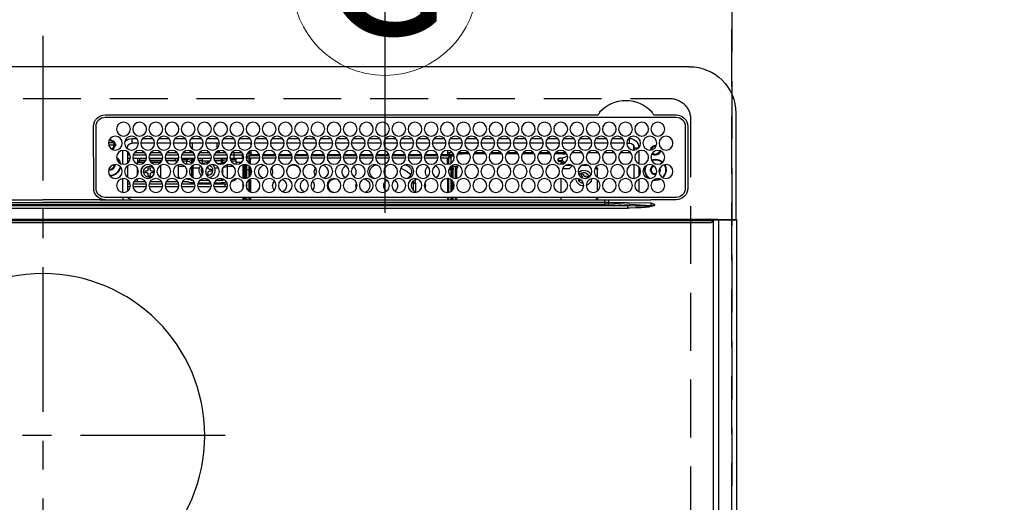
# Model space of a CAD drawing. Extents: x 0 to 26473, y -11033 to -2163.
# Drawn here: x 16049 to 16474, y -4452 to -4243 of the extents above; entities that cross this region are included whole.
import ezdxf
from ezdxf.enums import TextEntityAlignment as Align

# ---------------------------------------------------------------- set-up
doc = ezdxf.new("R2010")
doc.units = 0
doc.header["$LTSCALE"] = 50
doc.header["$MEASUREMENT"] = 0
doc.linetypes.add('CENTER', pattern=[2, 1.25, -0.25, 0.25, -0.25])
doc.linetypes.add('DASHED', pattern=[0.75, 0.5, -0.25])
doc.layers.get('DEFPOINTS').update_dxf_attribs({"color": 146, "linetype": 'CONTINUOUS'})
for name, color, linetype in [('126-甲板', 2, 'CONTINUOUS'), ('150-機器', 8, 'CONTINUOUS'), ('160-文字', 254, 'CONTINUOUS')]:
    doc.layers.add(name, color=color, linetype=linetype)
doc.styles.add('KH001', font='msgothic.ttc')

# ---------------------------------------------------------------- blocks, each defined once
blk = doc.blocks.new('HT-F6S_H2')
at = {"layer": '126-甲板', "linetype": 'DASHED'}
for p, q in [((271, 282.65), (-271, 282.65)), ((-280, 273.65), (-280, -170.35))]:
    blk.add_line(p, q, dxfattribs=at)
blk.add_arc((-271, 273.65), 9, 90, 180, dxfattribs=at)
at = {"layer": '150-機器', "color": 161, "linetype": 'CENTER'}
for p, q in [((0, 309.76), (0, -271.88)), ((-78.76, 137), (77.2, 137))]:
    blk.add_line(p, q, dxfattribs=at)
at = {"layer": '150-機器', "color": 13, "linetype": 'Continuous'}
for p, q in [((-279.5, 296.38), (279.5, 296.38)), ((-299.5, 276.38), (-299.5, 230.38)), ((-264.26, 275.6), (-273.7, 275.6)), ((-27, 274.58), (-273.7, 274.58)), ((-264.18, 275.6), (-264.26, 275.6)), ((-264.1, 275.61), (-264.18, 275.6)), ((-243.44, 274.58), (-243.41, 274.7)), ((-239.74, 275.6), (-239.9, 275.61)), ((-27, 275.6), (-239.74, 275.6)), ((-278.72, 270.58), (-278.72, 243.88)), ((-277.7, 270.58), (-277.7, 243.88)), ((-23, 243.88), (-23, 270.58)), ((-22, 243.88), (-21.98, 270.58)), ((-253.6, 263.38), (-253.6, 265.38)), ((-253.16, 265.38), (-253.6, 265.38)), ((-246.16, 265.38), (-250.54, 265.38)), ((-239.16, 265.38), (-243.54, 265.38)), ((-232.16, 265.38), (-236.54, 265.38)), ((-225.16, 265.38), (-229.54, 265.38)), ((-218.16, 265.38), (-222.54, 265.38)), ((-211.16, 265.38), (-215.54, 265.38)), ((-204.16, 265.38), (-208.54, 265.38)), ((-197.16, 265.38), (-201.54, 265.38)), ((-190.16, 265.38), (-194.54, 265.38)), ((-183.16, 265.38), (-187.54, 265.38)), ((-176.16, 265.38), (-180.54, 265.38)), ((-169.16, 265.38), (-173.54, 265.38)), ((-162.16, 265.38), (-166.54, 265.38)), ((-155.16, 265.38), (-159.54, 265.38)), ((-148.16, 265.38), (-152.54, 265.38)), ((-141.16, 265.38), (-145.54, 265.38)), ((-134.16, 265.38), (-138.54, 265.38)), ((-127.16, 265.38), (-131.54, 265.38)), ((-120.16, 265.38), (-124.54, 265.38)), ((-113.16, 265.38), (-117.54, 265.38)), ((-106.16, 265.38), (-110.54, 265.38)), ((-99.16, 265.38), (-103.54, 265.38)), ((-92.16, 265.38), (-96.54, 265.38)), ((-85.16, 265.38), (-89.54, 265.38)), ((-78.16, 265.38), (-82.54, 265.38)), ((-71.16, 265.38), (-75.54, 265.38)), ((-64.16, 265.38), (-68.54, 265.38)), ((-57.16, 265.38), (-61.54, 265.38)), ((-50.16, 265.38), (-54.54, 265.38)), ((-43.16, 265.38), (-47.54, 265.38)), ((-38.6, 265.38), (-40.54, 265.38)), ((-38.6, 263.38), (-38.6, 265.38)), ((-29.4, 264.76), (-29.4, 264.98)), ((-29.4, 264.35), (-29.4, 264.76)), ((-29.4, 264.65), (-28.66, 264.65)), ((-28.6, 264.35), (-28.52, 264.33)), ((-255.6, 261.38), (-257.6, 261.38)), ((-257.6, 261.38), (-257.6, 261.34)), ((-257.6, 259.95), (-257.6, 254.5)), ((-255.6, 260.34), (-255.6, 261.38)), ((-255.3, 262.43), (-255.3, 260.33)), ((-252.35, 263.38), (-253.6, 263.38)), ((-251.35, 263.38), (-245.35, 263.38)), ((-244.35, 263.38), (-238.35, 263.38)), ((-237.35, 263.38), (-231.35, 263.38)), ((-230.35, 263.38), (-224.35, 263.38)), ((-223.35, 263.38), (-217.35, 263.38)), ((-216.35, 263.38), (-210.35, 263.38)), ((-209.35, 263.38), (-203.35, 263.38)), ((-202.35, 263.38), (-196.35, 263.38)), ((-195.35, 263.38), (-189.35, 263.38)), ((-188.35, 263.38), (-182.35, 263.38)), ((-181.35, 263.38), (-175.35, 263.38)), ((-174.85, 260.23), (-174.85, 258.35)), ((-174.35, 263.38), (-168.35, 263.38)), ((-167.35, 263.38), (-161.35, 263.38)), ((-160.35, 263.38), (-154.35, 263.38)), ((-153.35, 263.38), (-147.35, 263.38)), ((-146.35, 263.38), (-140.35, 263.38)), ((-139.35, 263.38), (-133.35, 263.38)), ((-132.35, 263.38), (-126.35, 263.38)), ((-125.35, 263.38), (-119.35, 263.38)), ((-118.35, 263.38), (-112.35, 263.38)), ((-111.35, 263.38), (-105.35, 263.38)), ((-104.35, 263.38), (-98.35, 263.38)), ((-97.35, 263.38), (-91.35, 263.38)), ((-90.35, 263.38), (-84.35, 263.38)), ((-89.85, 263.38), (-89.85, 261.67)), ((-89.85, 260.06), (-89.85, 258.35)), ((-83.35, 263.38), (-77.35, 263.38)), ((-76.4, 259.25), (-76.4, 260.19)), ((-75.67, 259.98), (-76.4, 259.25)), ((-76.35, 263.38), (-70.35, 263.38)), ((-75.4, 261.14), (-75.4, 263.38)), ((-69.35, 263.38), (-63.35, 263.38)), ((-64.6, 263.38), (-64.6, 260.89)), ((-63.6, 259.25), (-64.24, 259.89)), ((-63.6, 263.38), (-63.6, 262.13)), ((-63.6, 260.13), (-63.6, 259.25)), ((-62.35, 263.38), (-56.35, 263.38)), ((-55.35, 263.38), (-49.35, 263.38)), ((-48.35, 263.38), (-42.35, 263.38)), ((-41.35, 263.38), (-38.6, 263.38)), ((-36.6, 261.38), (-36.6, 260.89)), ((-36.6, 261.38), (-36.07, 261.38)), ((-36.6, 259.66), (-36.6, 254.79)), ((-34.6, 254.24), (-34.6, 260.22)), ((-28.43, 262.65), (-31.41, 262.65)), ((-31.38, 263), (-31.16, 263)), ((-31.16, 262.2), (-31.38, 262.2)), ((-31.16, 263), (-30.75, 263)), ((-30.75, 262.2), (-31.16, 262.2)), ((-28.37, 263.65), (-30.46, 263.65)), ((-249.63, 259.25), (-254.07, 259.25)), ((-242.63, 259.25), (-247.07, 259.25)), ((-235.63, 259.25), (-240.07, 259.25)), ((-228.63, 259.25), (-233.07, 259.25)), ((-226.8, 257.69), (-226.8, 257.77)), ((-226.8, 257.69), (-224.8, 256.79)), ((-224.8, 258.75), (-226.43, 258.75)), ((-221.63, 259.25), (-226.07, 259.25)), ((-225.73, 254.89), (-224.5, 255.98)), ((-224.8, 259.25), (-224.8, 258.75)), ((-224.8, 258.75), (-221.27, 258.75)), ((-224.8, 256.79), (-223.3, 256.79)), ((-224.5, 256.79), (-224.5, 255.98)), ((-223.3, 255.87), (-224.5, 255.87)), ((-224.5, 254.3), (-224.5, 255.87)), ((-224, 255.43), (-223.3, 255.43)), ((-224, 254.23), (-224, 255.43)), ((-223.3, 256.79), (-223.2, 256.78)), ((-223.3, 255.43), (-223.3, 255.87)), ((-223.3, 255.87), (-223.2, 255.87)), ((-223.2, 255.43), (-223.3, 255.43)), ((-223.2, 256.78), (-223.11, 256.77)), ((-223.2, 255.87), (-223.11, 255.89)), ((-223.11, 255.44), (-223.2, 255.43)), ((-223.11, 256.77), (-223.02, 256.75)), ((-223.11, 255.89), (-223.02, 255.91)), ((-223.02, 255.46), (-223.11, 255.44)), ((-223.02, 256.75), (-222.95, 256.72)), ((-223.02, 255.91), (-222.95, 255.94)), ((-222.95, 255.49), (-223.02, 255.46)), ((-222.95, 256.72), (-222.88, 256.69)), ((-222.95, 255.94), (-222.88, 255.97)), ((-222.88, 255.53), (-222.95, 255.49)), ((-222.88, 256.69), (-222.84, 256.65)), ((-222.88, 255.97), (-222.84, 256.01)), ((-222.84, 255.57), (-222.88, 255.53)), ((-222.84, 256.65), (-222.81, 256.6)), ((-222.84, 256.01), (-222.81, 256.05)), ((-222.81, 255.61), (-222.84, 255.57)), ((-222.81, 256.6), (-222.8, 256.56)), ((-222.81, 256.05), (-222.8, 256.1)), ((-222.8, 255.65), (-222.81, 255.61)), ((-222.8, 255.65), (-222.8, 256.56)), ((-219.43, 258.75), (-214.27, 258.75)), ((-214.63, 259.25), (-219.07, 259.25)), ((-212.43, 258.75), (-207.27, 258.75)), ((-207.63, 259.25), (-212.07, 259.25)), ((-205.43, 258.75), (-200.27, 258.75)), ((-200.63, 259.25), (-205.07, 259.25)), ((-198.43, 258.75), (-193.27, 258.75)), ((-193.63, 259.25), (-198.07, 259.25)), ((-191.43, 258.75), (-186.27, 258.75)), ((-186.63, 259.25), (-191.07, 259.25)), ((-184.43, 258.75), (-181.4, 258.75)), ((-179.63, 259.25), (-184.07, 259.25)), ((-181.4, 258.75), (-181.4, 259.25)), ((-179.4, 258.75), (-181.4, 258.75)), ((-179.4, 258.96), (-179.4, 258.75)), ((-179.4, 258.12), (-179.4, 258.75)), ((-179.4, 258.57), (-179.39, 258.52)), ((-179.39, 258.08), (-179.4, 258.12)), ((-179.39, 258.52), (-179.36, 258.48)), ((-179.36, 258.04), (-179.39, 258.08)), ((-179.36, 258.48), (-179.32, 258.44)), ((-179.32, 258), (-179.36, 258.04)), ((-179.32, 258.44), (-179.25, 258.41)), ((-179.25, 257.96), (-179.32, 258)), ((-179.25, 258.41), (-179.18, 258.38)), ((-179.18, 257.93), (-179.25, 257.96)), ((-179.18, 258.38), (-179.09, 258.36)), ((-179.09, 257.91), (-179.18, 257.93)), ((-179.09, 258.36), (-179.07, 258.36)), ((-179, 257.9), (-179.09, 257.91)), ((-178.93, 257.9), (-179, 257.9)), ((-175.77, 257.9), (-177.77, 257.9)), ((-177.64, 258.34), (-175.3, 258.34)), ((-174.85, 259.25), (-177.07, 259.25)), ((-176.45, 254.69), (-176.45, 256.95)), ((-176.45, 256.95), (-175.45, 256.95)), ((-175.7, 259.25), (-175.7, 258.34)), ((-175.45, 257.95), (-175.45, 256.95)), ((-171.94, 257.95), (-175.45, 257.95)), ((-175.45, 254.29), (-175.45, 256.95)), ((-171.86, 256.95), (-175.45, 256.95)), ((-174.95, 256.35), (-175.35, 256.35)), ((-175.35, 256.35), (-175.35, 254.27)), ((-175.3, 257.95), (-175.3, 258.34)), ((-175.3, 258.34), (-174.85, 258.14)), ((-174.95, 254.23), (-174.95, 256.35)), ((-174.85, 256.35), (-174.95, 256.35)), ((-174.85, 257.95), (-174.85, 258.35)), ((-174.85, 258.35), (-172.07, 258.35)), ((-174.85, 256.35), (-174.85, 256.95)), ((-164.86, 256.95), (-170.84, 256.95)), ((-164.94, 257.95), (-170.76, 257.95)), ((-170.63, 258.35), (-165.07, 258.35)), ((-157.86, 256.95), (-163.84, 256.95)), ((-157.94, 257.95), (-163.76, 257.95)), ((-163.63, 258.35), (-158.07, 258.35)), ((-150.86, 256.95), (-156.84, 256.95)), ((-150.94, 257.95), (-156.76, 257.95)), ((-156.63, 258.35), (-151.07, 258.35)), ((-143.86, 256.95), (-149.84, 256.95)), ((-143.94, 257.95), (-149.76, 257.95)), ((-149.63, 258.35), (-144.07, 258.35)), ((-136.86, 256.95), (-142.84, 256.95)), ((-136.94, 257.95), (-142.76, 257.95)), ((-142.63, 258.35), (-137.07, 258.35)), ((-129.86, 256.95), (-135.84, 256.95)), ((-129.94, 257.95), (-135.76, 257.95)), ((-135.63, 258.35), (-130.07, 258.35)), ((-122.86, 256.95), (-128.84, 256.95)), ((-122.94, 257.95), (-128.76, 257.95)), ((-128.63, 258.35), (-123.07, 258.35)), ((-115.86, 256.95), (-121.84, 256.95)), ((-115.94, 257.95), (-121.76, 257.95)), ((-121.63, 258.35), (-116.07, 258.35)), ((-108.86, 256.95), (-114.84, 256.95)), ((-108.94, 257.95), (-114.76, 257.95)), ((-114.63, 258.35), (-109.07, 258.35)), ((-101.86, 256.95), (-107.84, 256.95)), ((-101.94, 257.95), (-107.76, 257.95)), ((-107.63, 258.35), (-102.07, 258.35)), ((-94.86, 256.95), (-100.84, 256.95)), ((-94.94, 257.95), (-100.76, 257.95)), ((-100.63, 258.35), (-95.07, 258.35)), ((-89.25, 256.95), (-93.84, 256.95)), ((-89.25, 257.95), (-93.76, 257.95)), ((-93.63, 258.35), (-89.85, 258.35)), ((-88.63, 259.25), (-89.85, 259.25)), ((-89.85, 258.65), (-88.21, 258.65)), ((-89.85, 258.35), (-89.85, 257.95)), ((-89.85, 256.35), (-89.85, 256.95)), ((-89.85, 256.35), (-89.75, 256.35)), ((-89.75, 256.35), (-89.35, 256.35)), ((-89.75, 254.44), (-89.75, 256.35)), ((-89.35, 256.35), (-89.35, 254.63)), ((-89.25, 257.95), (-89.25, 256.95)), ((-89.25, 254.69), (-89.25, 256.95)), ((-88.25, 256.95), (-89.25, 256.95)), ((-88.54, 257.65), (-87.88, 257.65)), ((-88.25, 255.73), (-88.25, 256.95)), ((-86.83, 257.55), (-86.5, 257.55)), ((-86.82, 257.65), (-86.2, 257.65)), ((-86.5, 257.55), (-86.5, 255.82)), ((-86.49, 258.65), (-86.32, 258.65)), ((-86.2, 258.15), (-82.7, 258.15)), ((-86.2, 258.15), (-86.2, 256.85)), ((-82.7, 256.85), (-86.2, 256.85)), ((-81.63, 259.25), (-86.07, 259.25)), ((-83.5, 256.85), (-83.5, 256.31)), ((-83.5, 256.31), (-83.5, 255.62)), ((-83.5, 256.31), (-80.99, 256.31)), ((-83.5, 255.62), (-81.32, 255.62)), ((-83.5, 255.62), (-83.5, 254.25)), ((-82.7, 258.15), (-82.7, 259.25)), ((-82.7, 256.85), (-82.7, 258.15)), ((-82.7, 258.15), (-81, 258.15)), ((-80.87, 256.85), (-82.7, 256.85)), ((-73.87, 256.85), (-79.83, 256.85)), ((-79.7, 258.15), (-74, 258.15)), ((-76.4, 259.25), (-79.07, 259.25)), ((-77.98, 256.81), (-78.09, 256.85)), ((-77.76, 256.71), (-77.98, 256.81)), ((-77.76, 256.71), (-77.76, 256.85)), ((-77.76, 255.89), (-77.76, 256.71)), ((-77.76, 254.72), (-77.76, 255.89)), ((-77.04, 256.85), (-77.04, 256.57)), ((-77.04, 256.57), (-77.04, 255.75)), ((-77.04, 256.57), (-73.92, 256.57)), ((-77.04, 255.75), (-77.04, 254.42)), ((-77.04, 255.75), (-74.24, 255.75)), ((-74.63, 259.25), (-76.4, 259.25)), ((-66.87, 256.85), (-72.83, 256.85)), ((-72.7, 258.15), (-67, 258.15)), ((-68.9, 255.65), (-72.4, 255.65)), ((-67.63, 259.25), (-72.07, 259.25)), ((-68.9, 256.85), (-68.9, 256.57)), ((-68.9, 256.57), (-68.9, 255.75)), ((-68.9, 256.57), (-66.92, 256.57)), ((-68.9, 255.75), (-68.9, 254.42)), ((-68.9, 255.75), (-67.24, 255.75)), ((-59.87, 256.85), (-65.83, 256.85)), ((-65.78, 256.57), (-64.96, 256.57)), ((-65.7, 258.15), (-60, 258.15)), ((-65.46, 255.75), (-64.96, 255.75)), ((-63.6, 259.25), (-65.07, 259.25)), ((-64.96, 256.57), (-64.96, 256.85)), ((-64.96, 255.75), (-64.96, 256.57)), ((-64.96, 255.09), (-64.96, 255.75)), ((-64.24, 256.85), (-64.24, 256.71)), ((-64.02, 256.81), (-64.24, 256.71)), ((-64.24, 256.71), (-64.24, 255.89)), ((-64.24, 255.89), (-64.24, 254.72)), ((-63.91, 256.85), (-64.02, 256.81)), ((-60.63, 259.25), (-63.6, 259.25)), ((-62.1, 256.85), (-62.1, 256.31)), ((-62.1, 256.31), (-62.1, 255.62)), ((-62.1, 256.31), (-59.99, 256.31)), ((-62.1, 255.62), (-60.32, 255.62)), ((-62.1, 255.62), (-62.1, 254.32)), ((-52.87, 256.85), (-58.83, 256.85)), ((-58.71, 256.31), (-58.5, 256.31)), ((-58.7, 258.15), (-53, 258.15)), ((-58.5, 256.85), (-58.5, 256.31)), ((-58.5, 256.65), (-58.25, 256.65)), ((-58.5, 256.31), (-58.5, 255.82)), ((-58.25, 255.65), (-58.4, 255.65)), ((-58.25, 255.65), (-58.25, 256.65)), ((-58.25, 256.65), (-57.25, 256.65)), ((-57.25, 255.65), (-58.25, 255.65)), ((-53.63, 259.25), (-58.07, 259.25)), ((-57.25, 256.65), (-57.25, 255.65)), ((-52.91, 256.65), (-57.25, 256.65)), ((-57.25, 255.65), (-53.3, 255.65)), ((-45.87, 256.85), (-51.83, 256.85)), ((-45.91, 256.65), (-51.79, 256.65)), ((-51.7, 258.15), (-46, 258.15)), ((-51.4, 255.65), (-46.3, 255.65)), ((-51.07, 255.63), (-51.13, 255.65)), ((-46.63, 259.25), (-51.07, 259.25)), ((-51.03, 255.57), (-51.07, 255.63)), ((-51.01, 255.46), (-51.03, 255.57)), ((-51, 255.32), (-51.01, 255.46)), ((-38.87, 256.85), (-44.83, 256.85)), ((-42, 256.65), (-44.79, 256.65)), ((-44.7, 258.15), (-39, 258.15)), ((-44.4, 255.65), (-42, 255.65)), ((-39.63, 259.25), (-44.07, 259.25)), ((-42, 255.65), (-42, 256.65)), ((-42, 256.65), (-41, 256.65)), ((-41, 255.65), (-42, 255.65)), ((-41, 256.65), (-41, 255.65)), ((-41, 255.65), (-41, 255.15)), ((-36.6, 256.85), (-37.83, 256.85)), ((-37.7, 258.15), (-36.6, 258.15)), ((-36.6, 259.25), (-37.07, 259.25)), ((-266.55, 251.75), (-266.51, 252.1)), ((-266.42, 251.08), (-266.55, 251.75)), ((-266.36, 250.95), (-266.42, 251.08)), ((-257.6, 253.11), (-257.6, 249.14)), ((-255.6, 248.14), (-255.6, 254.12)), ((-238.82, 252.73), (-239.8, 251.75)), ((-239.8, 248.56), (-239.8, 251.75)), ((-235.81, 253.75), (-232.89, 253.75)), ((-227.5, 252.25), (-228.93, 253.68)), ((-228.81, 253.75), (-225.89, 253.75)), ((-227.5, 252.25), (-224.57, 252.25)), ((-225.51, 254.73), (-224.5, 254.73)), ((-179.4, 253.13), (-179.39, 253.17)), ((-179.4, 252.9), (-179.4, 253.13)), ((-179.39, 252.86), (-179.4, 252.9)), ((-179.39, 253.17), (-179.36, 253.22)), ((-179.36, 252.82), (-179.39, 252.86)), ((-179.36, 253.22), (-179.32, 253.26)), ((-179.32, 252.78), (-179.36, 252.82)), ((-179.32, 253.26), (-179.25, 253.29)), ((-179.25, 252.74), (-179.32, 252.78)), ((-179.25, 253.29), (-179.18, 253.32)), ((-179.18, 252.71), (-179.25, 252.74)), ((-179.18, 253.32), (-179.09, 253.34)), ((-179.09, 252.69), (-179.18, 252.71)), ((-179.09, 253.34), (-179, 253.35)), ((-179, 252.68), (-179.09, 252.69)), ((-179, 253.35), (-178.9, 253.36)), ((-178.9, 252.68), (-179, 252.68)), ((-176.45, 253.36), (-178.9, 253.36)), ((-178.9, 253.12), (-178.9, 252.68)), ((-178.9, 253.12), (-178.3, 253.12)), ((-178.8, 252.68), (-178.9, 252.68)), ((-178.8, 252.68), (-178.8, 248.16)), ((-178.3, 248.13), (-178.3, 253.12)), ((-177.3, 253.36), (-177.3, 253.19)), ((-177.3, 253.19), (-176.8, 253.19)), ((-177.3, 252.37), (-177.3, 253.19)), ((-176.8, 252.37), (-177.3, 252.37)), ((-177.3, 252.37), (-177.3, 251.83)), ((-176.8, 251.83), (-177.3, 251.83)), ((-177.3, 248.32), (-177.3, 251.83)), ((-176.8, 253.36), (-176.8, 253.19)), ((-176.8, 253.19), (-176.8, 252.37)), ((-176.8, 252.37), (-176.8, 251.83)), ((-176.8, 251.83), (-176.8, 248.56)), ((-176.45, 251.95), (-176.45, 253.45)), ((-176.45, 248.81), (-176.45, 251.95)), ((-176.45, 251.95), (-175.46, 251.95)), ((-175.45, 250.36), (-175.45, 251.95)), ((-89.75, 249.33), (-89.75, 252.93)), ((-89.25, 255.16), (-89.35, 255.16)), ((-89.35, 253.36), (-89.35, 248.89)), ((-89.25, 251.95), (-89.25, 253.45)), ((-88.25, 251.95), (-89.25, 251.95)), ((-89.25, 248.81), (-89.25, 251.95)), ((-88.25, 251.95), (-88.25, 253.99)), ((-88.25, 248.27), (-88.25, 251.95)), ((-87.8, 254.09), (-87.8, 248.16)), ((-87.3, 248.13), (-87.3, 254.13)), ((-87, 248.15), (-87, 254.11)), ((-86.5, 254), (-86.5, 248.25)), ((-83.5, 255.16), (-86.02, 255.16)), ((-82.47, 253.25), (-79.9, 253.25)), ((-79.9, 253.25), (-79.9, 254.09)), ((-79.9, 248.16), (-79.9, 253.25)), ((-77.76, 254.37), (-77.76, 254.72)), ((-77.76, 249.62), (-77.76, 252.64)), ((-77.04, 254.42), (-75.79, 254.42)), ((-77.04, 254.42), (-77.04, 254.23)), ((-75.96, 252.6), (-74.26, 252.6)), ((-71.9, 252.05), (-72.8, 252.05)), ((-72.8, 252.05), (-72.8, 251.25)), ((-72.8, 251.25), (-71.9, 251.25)), ((-71.81, 254.95), (-71, 255.05)), ((-71.4, 253.41), (-71.4, 252.55)), ((-69.35, 251.25), (-69.2, 251.25)), ((-69.2, 251.25), (-69.2, 252.05)), ((-69.2, 252.05), (-69.2, 252.05)), ((-68.9, 254.42), (-68.9, 254.38)), ((-68.9, 254.42), (-68.79, 254.42)), ((-67.74, 252.6), (-64.96, 252.6)), ((-64.96, 252.6), (-64.96, 253.78)), ((-64.96, 248.47), (-64.96, 252.6)), ((-64.32, 254.65), (-64.35, 254.63)), ((-64.24, 254.72), (-64.32, 254.65)), ((-64.24, 254.72), (-64.24, 254.57)), ((-64.24, 253.26), (-64.24, 252.76)), ((-64.02, 252.87), (-64.24, 252.76)), ((-64.24, 252.76), (-64.24, 248.99)), ((-63.94, 252.91), (-64.02, 252.87)), ((-62.1, 252.33), (-62.1, 249.93)), ((-61.47, 253.25), (-58.5, 253.25)), ((-58.5, 254), (-58.5, 253.25)), ((-58.5, 253.25), (-58.5, 249.55)), ((-51, 255.15), (-51, 255.32)), ((-51, 255.14), (-51, 255.15)), ((-46.69, 255.15), (-51, 255.15)), ((-51, 248.45), (-51, 253.81)), ((-49.39, 251.23), (-49.37, 251.43)), ((-49.39, 250.66), (-49.39, 251.23)), ((-46.9, 251.35), (-47.8, 251.35)), ((-47.8, 251.35), (-47.8, 250.55)), ((-46.4, 252.75), (-46.4, 251.85)), ((-45.6, 252.75), (-46.4, 252.75)), ((-45.6, 251.85), (-45.6, 252.75)), ((-44.2, 251.35), (-45.1, 251.35)), ((-44.2, 250.55), (-44.2, 251.35)), ((-41, 255.15), (-44.01, 255.15)), ((-41, 254.35), (-41, 255.15)), ((-41, 249.72), (-41, 252.53)), ((-36.6, 253.56), (-36.6, 248.69)), ((-30.75, 253.75), (-30.72, 254.06)), ((-267.09, 247.76), (-266.1, 247.34)), ((-266.85, 247.86), (-266.04, 247.53)), ((-266.1, 247.34), (-264.8, 247.15)), ((-266.04, 247.53), (-264.8, 247.35)), ((-264.8, 249.65), (-264.96, 249.66)), ((-264.8, 247.35), (-264.04, 247.42)), ((-264.8, 247.15), (-263.84, 247.25)), ((-257.6, 247.75), (-257.6, 242.3)), ((-239.8, 242.75), (-239.8, 247.31)), ((-235.34, 249.27), (-235.62, 248.52)), ((-235.62, 248.52), (-234.78, 248.2)), ((-234.5, 248.95), (-235.34, 249.27)), ((-234.78, 248.2), (-234.7, 248.16)), ((-234.7, 248.16), (-234.68, 248.15)), ((-233.53, 250.07), (-233.85, 249.23)), ((-232.78, 249.79), (-233.53, 250.07)), ((-233.1, 248.95), (-232.78, 249.79)), ((-232.69, 247.39), (-232.26, 247.23)), ((-232.26, 247.23), (-232.05, 247.78)), ((-231.47, 247.91), (-231.56, 247.39)), ((-224, 242.03), (-224, 248.02)), ((-178.51, 248.13), (-178.3, 248.13)), ((-178.3, 248.13), (-178.3, 248.13)), ((-176.8, 247.31), (-176.8, 242.75)), ((-176.45, 242.49), (-176.45, 247.57)), ((-175.45, 242.09), (-175.45, 247.97)), ((-175.35, 247.99), (-175.35, 247.4)), ((-175.35, 247.4), (-174.95, 247.4)), ((-175.35, 247.4), (-175.35, 242.07)), ((-174.95, 247.4), (-174.95, 248.03)), ((-174.95, 247.4), (-174.95, 242.03)), ((-168.51, 247.95), (-168.35, 247.95)), ((-168.35, 247.95), (-167.69, 248.02)), ((-160.91, 246.95), (-161.09, 245.72)), ((-160.73, 247.47), (-160.91, 246.95)), ((-160.08, 246.91), (-160.09, 246.61)), ((-158.3, 250.34), (-159, 249.55)), ((-157.74, 250.86), (-158.3, 250.34)), ((-133.01, 248.02), (-132.35, 247.95)), ((-132.35, 247.95), (-132.19, 247.95)), ((-89.75, 247.4), (-89.75, 247.82)), ((-89.35, 247.4), (-89.75, 247.4)), ((-89.75, 247.4), (-89.75, 242.24)), ((-89.35, 247.63), (-89.35, 247.4)), ((-89.35, 247.4), (-89.35, 242.43)), ((-89.25, 242.49), (-89.25, 247.57)), ((-81.5, 246.89), (-81.5, 246.79)), ((-77.76, 247.39), (-77.76, 247.89)), ((-77.04, 248.02), (-77.04, 247.22)), ((-77.04, 247.22), (-74.8, 247.22)), ((-71.9, 247.22), (-67.8, 247.22)), ((-71.4, 250.75), (-71.4, 249.85)), ((-71.4, 249.85), (-70.64, 249.85)), ((-70.6, 249.93), (-70.6, 250.75)), ((-64.24, 247.68), (-64.24, 247.39)), ((-62.1, 247.93), (-62.1, 247.88)), ((-62.1, 247.88), (-61.91, 247.88)), ((-60.5, 246.79), (-60.5, 246.89)), ((-58.5, 248.46), (-58.52, 248.25)), ((-58.5, 249.55), (-58.5, 248.46)), ((-51, 246.65), (-51, 247.12)), ((-47.8, 250.55), (-46.9, 250.55)), ((-46.4, 250.05), (-46.4, 249.15)), ((-46.4, 249.15), (-45.6, 249.15)), ((-45.6, 249.15), (-45.6, 250.05)), ((-45.1, 250.55), (-44.2, 250.55)), ((-41, 246.65), (-41, 247.9)), ((-36.6, 247.46), (-36.6, 242.59)), ((-34.6, 242.04), (-34.6, 248.02)), ((-177.3, 243.3), (-177.3, 246.76)), ((-160.09, 246.61), (-161.09, 245.72)), ((-161.09, 245.72), (-161.09, 242.23)), ((-160.09, 246.61), (-160.09, 242.97)), ((-88.25, 243.53), (-88.25, 246.52)), ((-86.5, 246.43), (-86.5, 243.62)), ((-81.42, 246.79), (-81.5, 246.79)), ((-78.84, 244.65), (-79.83, 244.65)), ((-79.78, 245.65), (-78.84, 245.65)), ((-79.37, 246.65), (-79.3, 246.65)), ((-79.36, 246.68), (-79.32, 246.66)), ((-79.32, 246.66), (-79.24, 246.62)), ((-78.84, 244.65), (-78.84, 245.65)), ((-78.84, 245.65), (-73.92, 245.65)), ((-73.87, 244.65), (-78.84, 244.65)), ((-74.06, 246.13), (-77.1, 246.13)), ((-66.87, 244.65), (-72.83, 244.65)), ((-72.78, 245.65), (-66.92, 245.65)), ((-67.06, 246.13), (-72.64, 246.13)), ((-59.87, 244.65), (-65.83, 244.65)), ((-65.78, 245.65), (-59.92, 245.65)), ((-64.9, 246.13), (-65.64, 246.13)), ((-62.7, 246.65), (-60.33, 246.65)), ((-60.5, 246.79), (-62.04, 246.79)), ((-60.42, 246.79), (-60.5, 246.79)), ((-52.87, 244.65), (-58.83, 244.65)), ((-58.78, 245.65), (-52.92, 245.65)), ((-58.37, 246.65), (-53.33, 246.65)), ((-45.87, 244.65), (-51.83, 244.65)), ((-51.78, 245.65), (-45.92, 245.65)), ((-51.37, 246.65), (-46.33, 246.65)), ((-38.87, 244.65), (-44.83, 244.65)), ((-44.78, 245.65), (-38.92, 245.65)), ((-44.37, 246.65), (-39.33, 246.65)), ((-36.6, 244.65), (-37.83, 244.65)), ((-37.78, 245.65), (-36.6, 245.65)), ((-37.37, 246.65), (-36.6, 246.65)), ((-273.7, 239.88), (-27, 239.88)), ((-273.7, 238.85), (-264.45, 238.85)), ((-264.45, 238.85), (-262.84, 238.88)), ((-262.84, 239.79), (-262.84, 239.88)), ((-262.84, 238.88), (-262.84, 239.02)), ((-262.32, 238.88), (-262.84, 238.88)), ((-244.36, 238.88), (-262.32, 238.88)), ((-242.95, 238.88), (-244.36, 238.88)), ((-242.95, 237.68), (-242.95, 238.88)), ((-146.93, 238.88), (-242.95, 238.88)), ((-239.8, 239.75), (-239.8, 239.88)), ((-239.8, 239.75), (-238.93, 238.88)), ((-224, 238.88), (-224, 239.88)), ((-178.8, 239.88), (-178.8, 238.88)), ((-178.3, 238.88), (-178.3, 239.88)), ((-177.3, 238.88), (-177.3, 239.88)), ((-176.8, 239.88), (-176.8, 238.88)), ((-176.45, 239.18), (-176.45, 239.88)), ((-176.35, 238.98), (-176.35, 238.88)), ((-175.45, 238.85), (-175.45, 239.88)), ((-175.35, 239.88), (-175.35, 238.88)), ((-174.95, 239.88), (-174.95, 238.88)), ((-24.72, 238.88), (-146.93, 238.88)), ((-89.75, 239.88), (-89.75, 238.88)), ((-89.35, 239.88), (-89.35, 238.88)), ((-89.25, 238.85), (-89.25, 239.88)), ((-88.35, 238.98), (-88.35, 238.88)), ((-88.25, 239.18), (-88.25, 239.88)), ((-87.8, 239.88), (-87.8, 238.88)), ((-87.3, 238.88), (-87.3, 239.88)), ((-87, 238.88), (-87, 239.88)), ((-86.5, 239.88), (-86.5, 238.88)), ((-34.6, 239.88), (-34.6, 238.88)), ((-27, 239.88), (-27, 239.78)), ((-27, 239.02), (-27, 238.88)), ((-21.98, 238.79), (0, 238.79)), ((21.98, 238.79), (0, 238.79)), ((-264.45, 236.88), (-264.45, 236.36)), ((-264.42, 236.35), (-264.45, 236.36)), ((-264.45, 236.36), (-264.42, 236.35)), ((-262.94, 236.18), (-264.42, 236.35)), ((-264.42, 236.35), (-263.01, 235.92)), ((-263, 235.95), (-263.01, 235.92)), ((-262.99, 235.98), (-263, 235.95)), ((-262.98, 236.02), (-262.99, 235.98)), ((-262.97, 236.05), (-262.98, 236.02)), ((-262.96, 236.08), (-262.97, 236.05)), ((-262.95, 236.15), (-262.96, 236.12)), ((-262.96, 236.12), (-262.96, 236.08)), ((-262.95, 237.38), (-252.59, 237.55)), ((-244.45, 237.52), (-262.95, 236.41)), ((-262.95, 236.41), (-262.95, 237.38)), ((-262.94, 236.18), (-262.95, 236.15)), ((-252.65, 236.24), (-244.37, 236.73)), ((-252.65, 236.24), (252.65, 236.24)), ((-252.65, 236.24), (-252.65, 235.3)), ((252.65, 235.3), (-252.65, 235.3)), ((-252.59, 237.55), (-244.45, 237.68)), ((-244.45, 237.68), (-244.45, 237.52)), ((-244.45, 237.68), (-242.95, 237.68)), ((-242.95, 237.56), (-242.95, 237.68)), ((-242.95, 237.68), (-106.9, 237.68)), ((-242.95, 237.56), (242.95, 237.56)), ((-242.95, 237.56), (-242.95, 236.78)), ((242.95, 236.78), (-242.95, 236.78)), ((-106.9, 237.68), (0, 237.68)), ((106.9, 237.68), (0, 237.68)), ((-299.9, -131.32), (-299.9, 230.08)), ((-299.9, 230.08), (-297.9, 230.08)), ((-297.9, 230.38), (-299.6, 230.38)), ((-292.17, 230.38), (-297.9, 230.38)), ((-297.9, 230.08), (-297.9, 230.38)), ((-297.9, 230.08), (-292.17, 230.08)), ((-291.82, 230.38), (-292.17, 230.38)), ((-292.17, 230.08), (-292.17, 230.38)), ((-292.17, 230.08), (-291.67, 230.08)), ((-292.17, -131.32), (-292.17, 230.08)), ((-291.81, 230.38), (-291.82, 230.38)), ((-291.79, 230.37), (-291.82, 230.38)), ((-291.81, 230.38), (-289.1, 230.38)), ((-291.76, 230.35), (-291.79, 230.37)), ((-291.73, 230.33), (-291.76, 230.35)), ((-291.71, 230.29), (-291.73, 230.33)), ((-291.69, 230.24), (-291.71, 230.29)), ((-291.68, 230.19), (-291.69, 230.24)), ((-291.67, 230.14), (-291.68, 230.19)), ((-291.67, 230.08), (-291.67, 230.14)), ((-291.67, 230.08), (-289.9, 230.08)), ((-290.02, 230.37), (-290.05, 230.38)), ((-289.99, 230.35), (-290.02, 230.37)), ((-289.97, 230.33), (-289.99, 230.35)), ((-289.94, 230.29), (-289.97, 230.33)), ((-289.93, 230.24), (-289.94, 230.29)), ((-289.91, 230.19), (-289.93, 230.24)), ((-289.9, 230.14), (-289.91, 230.19)), ((-289.9, 230.08), (-289.9, 230.14)), ((-289.9, -131.32), (-289.9, 230.08)), ((-289.1, 230.38), (289.1, 230.38)), ((-289.1, 230.38), (-289.1, 229.88)), ((289.1, 229.88), (-289.1, 229.88)), ((-289.1, 229.88), (-289.1, 229.18)), ((-288.8, 228.88), (288.8, 228.88))]:
    blk.add_line(p, q, dxfattribs=at)
for points in [[(-264.45, 236.36), (-262.95, 236.41)], [(-263.01, 235.92), (-261.97, 235.72), (-260.5, 235.55), (-258.62, 235.43), (-256.37, 235.34), (-253.76, 235.3), (-252.65, 235.3)], [(-262.94, 236.18), (-261.91, 236.12), (-260.45, 236.1), (-258.59, 236.1), (-256.35, 236.14), (-253.76, 236.2), (-252.65, 236.24)], [(-242.95, 237.56), (-244.45, 237.52)], [(-242.95, 236.78), (-244.37, 236.73)]]:
    blk.add_lwpolyline(points, dxfattribs=at)
for centre, radius in [((-265.85, 269.43), 3), ((-258.85, 269.43), 3), ((-251.85, 269.43), 3), ((-244.85, 269.43), 3), ((-237.85, 269.43), 3), ((-230.85, 269.43), 3), ((-223.85, 269.43), 3), ((-216.85, 269.43), 3), ((-209.85, 269.43), 3), ((-202.85, 269.43), 3), ((-195.85, 269.43), 3), ((-188.85, 269.43), 3), ((-181.85, 269.43), 3), ((-174.85, 269.43), 3), ((-167.85, 269.43), 3), ((-160.85, 269.43), 3), ((-153.85, 269.43), 3), ((-146.85, 269.43), 3), ((-139.85, 269.43), 3), ((-132.85, 269.43), 3), ((-125.85, 269.43), 3), ((-118.85, 269.43), 3), ((-111.85, 269.43), 3), ((-104.85, 269.43), 3), ((-97.85, 269.43), 3), ((-90.85, 269.43), 3), ((-83.85, 269.43), 3), ((-76.85, 269.43), 3), ((-69.85, 269.43), 3), ((-62.85, 269.43), 3), ((-55.85, 269.43), 3), ((-48.85, 269.43), 3), ((-41.85, 269.43), 3), ((-34.85, 269.43), 3), ((-269.35, 263.33), 3), ((-262.35, 263.33), 3), ((-255.35, 263.33), 3), ((-248.35, 263.33), 3), ((-241.35, 263.33), 3), ((-234.35, 263.33), 3), ((-227.35, 263.33), 3), ((-220.35, 263.33), 3), ((-213.35, 263.33), 3), ((-206.35, 263.33), 3), ((-199.35, 263.33), 3), ((-192.35, 263.33), 3), ((-185.35, 263.33), 3), ((-178.35, 263.33), 3), ((-171.35, 263.33), 3), ((-164.35, 263.33), 3), ((-157.35, 263.33), 3), ((-150.35, 263.33), 3), ((-143.35, 263.33), 3), ((-136.35, 263.33), 3), ((-129.35, 263.33), 3), ((-122.35, 263.33), 3), ((-115.35, 263.33), 3), ((-108.35, 263.33), 3), ((-101.35, 263.33), 3), ((-94.35, 263.33), 3), ((-87.35, 263.33), 3), ((-80.35, 263.33), 3), ((-73.35, 263.33), 3), ((-66.35, 263.33), 3), ((-59.35, 263.33), 3), ((-52.35, 263.33), 3), ((-45.35, 263.33), 3), ((-38.35, 263.33), 3), ((-31.35, 263.33), 3), ((-265.85, 257.23), 3), ((-258.85, 257.23), 3), ((-251.85, 257.23), 3), ((-244.85, 257.23), 3), ((-237.85, 257.23), 3), ((-230.85, 257.23), 3), ((-223.85, 257.23), 3), ((-216.85, 257.23), 3), ((-209.85, 257.23), 3), ((-202.85, 257.23), 3), ((-195.85, 257.23), 3), ((-188.85, 257.23), 3), ((-181.85, 257.23), 3), ((-174.85, 257.23), 3), ((-167.85, 257.23), 3), ((-160.85, 257.23), 3), ((-153.85, 257.23), 3), ((-146.85, 257.23), 3), ((-139.85, 257.23), 3), ((-132.85, 257.23), 3), ((-125.85, 257.23), 3), ((-118.85, 257.23), 3), ((-111.85, 257.23), 3), ((-104.85, 257.23), 3), ((-97.85, 257.23), 3), ((-90.85, 257.23), 3), ((-83.85, 257.23), 3), ((-76.85, 257.23), 3), ((-69.85, 257.23), 3), ((-62.85, 257.23), 3), ((-55.85, 257.23), 3), ((-48.85, 257.23), 3), ((-41.85, 257.23), 3), ((-34.85, 257.23), 3), ((-269.35, 251.13), 3), ((-262.35, 251.13), 3), ((-255.35, 251.13), 3), ((-248.35, 251.13), 3), ((-241.35, 251.13), 3), ((-234.35, 251.13), 3), ((-227.35, 251.13), 3), ((-220.35, 251.13), 3), ((-213.35, 251.13), 3), ((-206.35, 251.13), 3), ((-199.35, 251.13), 3), ((-192.35, 251.13), 3), ((-185.35, 251.13), 3), ((-178.35, 251.13), 3), ((-171.35, 251.13), 3), ((-164.35, 251.13), 3), ((-157.35, 251.13), 3), ((-150.35, 251.13), 3), ((-143.35, 251.13), 3), ((-136.35, 251.13), 3), ((-129.35, 251.13), 3), ((-122.35, 251.13), 3), ((-115.35, 251.13), 3), ((-108.35, 251.13), 3), ((-101.35, 251.13), 3), ((-94.35, 251.13), 3), ((-87.35, 251.13), 3), ((-80.35, 251.13), 3), ((-73.35, 251.13), 3), ((-66.35, 251.13), 3), ((-59.35, 251.13), 3), ((-52.35, 251.13), 3), ((-45.35, 251.13), 3), ((-38.35, 251.13), 3), ((-31.35, 251.13), 3), ((-265.85, 245.03), 3), ((-258.85, 245.03), 3), ((-251.85, 245.03), 3), ((-244.85, 245.03), 3), ((-237.85, 245.03), 3), ((-230.85, 245.03), 3), ((-223.85, 245.03), 3), ((-216.85, 245.03), 3), ((-209.85, 245.03), 3), ((-202.85, 245.03), 3), ((-195.85, 245.03), 3), ((-188.85, 245.03), 3), ((-181.85, 245.03), 3), ((-174.85, 245.03), 3), ((-167.85, 245.03), 3), ((-160.85, 245.03), 3), ((-153.85, 245.03), 3), ((-146.85, 245.03), 3), ((-139.85, 245.03), 3), ((-132.85, 245.03), 3), ((-125.85, 245.03), 3), ((-118.85, 245.03), 3), ((-111.85, 245.03), 3), ((-104.85, 245.03), 3), ((-97.85, 245.03), 3), ((-90.85, 245.03), 3), ((-83.85, 245.03), 3), ((-76.85, 245.03), 3), ((-69.85, 245.03), 3), ((-62.85, 245.03), 3), ((-55.85, 245.03), 3), ((-48.85, 245.03), 3), ((-41.85, 245.03), 3), ((-34.85, 245.03), 3), ((0, 137), 70)]:
    blk.add_circle(centre, radius, dxfattribs=at)
for centre, radius, start, end in [((-279.5, 276.38), 20, 90, 180), ((-252, 266.38), 15.45, 42.5616, 137.4384), ((-264.95, 276.93), 1.58, 302.9347, 356.2949), ((-239.06, 276.93), 1.57, 183.5909, 237.4553), ((-273.7, 270.57), 5.03, 90.0492, 179.9508), ((-273.7, 270.58), 4, 90, 180), ((-27, 270.58), 5.02, 0, 90.0007), ((-27, 270.58), 4, 0, 90), ((-253.6, 261.38), 4, 90, 180), ((-38.6, 261.38), 4, 36.3893, 90), ((-29, 262.6), 2.2, 100.4757, 169.5243), ((-29, 262.6), 1.8, 102.8697, 167.1303), ((-29, 262.6), 2.41, 86.7819, 99.5486), ((-264.8, 260.25), 2.1, 185.7005, 270), ((-264.8, 260.25), 1.75, 183.4296, 270), ((-264.8, 260.25), 2.1, 2.6763, 100.2734), ((-264.8, 260.25), 1.75, 5.3114, 97.6396), ((-253.6, 261.38), 2, 90, 180), ((-38.6, 261.38), 2, 0, 90), ((-29, 262.6), 2.41, 170.4514, 189.5486), ((-29, 262.6), 2.2, 190.4757, 242.7376), ((-29, 262.6), 1.8, 192.8697, 251.0077), ((-264.8, 251.75), 4.6, 68.3311, 133.3728), ((-264.8, 251.75), 4.4, 68.5075, 133.1964), ((-264.8, 260.25), 1.75, 270, 318.258), ((-264.8, 260.25), 2.1, 270, 315.9879), ((-175.45, 256.95), 1, 90, 180), ((-89.25, 256.95), 1, 0, 90), ((-87.3, 258.15), 1.1, 0, 35.8453), ((-79.77, 251.28), 5.03, 66.4236, 89.2709), ((-79.9, 252.62), 3, 44.427, 79.4728), ((-77.08, 258.27), 1.7, 246.5103, 271.176), ((-77.08, 257.45), 1.7, 246.5177, 271.1686), ((-64.92, 258.27), 1.7, 268.8237, 293.4902), ((-64.92, 257.45), 1.7, 268.8312, 293.4827), ((-62.2, 251.2), 5.11, 88.8262, 113.4876), ((-62.1, 252.62), 3, 90, 135.573), ((-29, 253.75), 4.6, 128.3299, 170.2137), ((-29, 253.75), 4.4, 130.4168, 168.1268), ((-264.8, 251.75), 4.6, 149.6975, 225.8883), ((-264.8, 251.75), 4.4, 148.8905, 226.6953), ((-264.8, 251.75), 2.1, 156.6037, 218.9822), ((-264.8, 251.75), 1.75, 258.6737, 72.8084), ((-264.8, 251.75), 2.1, 270, 65.9772), ((-264.8, 251.75), 4.4, 304.5881, 26.8909), ((-264.8, 251.75), 4.6, 308.6441, 22.8348), ((-237.8, 251.75), 2, 133.6054, 180), ((-233.8, 248.25), 3.4, 44.8298, 156.8129), ((-178.95, 253.83), 0.707, 236.2436, 273.6871), ((-168.35, 250.95), 3, 116.6744, 236.5588), ((-168.35, 250.95), 3, 314.3995, 50.6781), ((-156.35, 250.95), 3, 89.688, 250.1975), ((-148.81, 238.32), 15.38, 112.5054, 131.9904), ((-144.35, 250.95), 3, 289.8024, 90.3119), ((-132.35, 250.95), 3, 129.3219, 225.6006), ((-132.35, 250.95), 3, 303.441, 63.3255), ((-120.35, 250.95), 3, 104.4832, 245.3817), ((-120.35, 250.95), 3, 328.5285, 35.5344), ((-108.35, 250.95), 3, 1.6938, 178.3062), ((-96.35, 250.95), 3, 144.4656, 211.4715), ((-96.35, 250.95), 3, 294.6181, 75.5167), ((-79.82, 248.65), 4.6, 65.1108, 91.055), ((-77.04, 255.42), 1, 224.427, 270), ((-71, 251.65), 3.4, 133.2301, 251.8476), ((-71.07, 251.68), 2.33, 114.0303, 180.7571), ((-71.03, 251.64), 2.37, 179.6489, 268.8672), ((-71.9, 252.55), 0.5, 270, 0), ((-71.9, 250.75), 0.5, 0, 90), ((-71, 251.65), 3.4, 51.8555, 90), ((-70.1, 250.75), 0.5, 120.0676, 180), ((-70.81, 251.63), 2.23, 317.6379, 28.4817), ((-71, 251.65), 3.4, 313.8139, 33.36), ((-64.93, 254.11), 1.5, 268.8003, 296.9763), ((-46.02, 251), 2.35, 89.4893, 156.6168), ((-45.99, 250.95), 2.4, 228.4974, 90.2081), ((-46.9, 251.85), 0.5, 270, 0), ((-45.1, 251.85), 0.5, 180, 270), ((-46, 250.95), 3.4, 326.3964, 64.1253), ((-29, 253.75), 4.6, 187.4356, 268.8406), ((-29, 253.75), 4.4, 185.4014, 270), ((-29, 253.75), 2.1, 170.0153, 286.2609), ((-29, 253.75), 1.75, 180, 286.5106), ((-233.8, 248.25), 3.4, 185.0081, 252.0113), ((-233.79, 248.31), 2.36, 32.7379, 168.8092), ((-234.32, 249.41), 0.5, 248.9188, 338.9188), ((-233.8, 248.25), 3.4, 269.2455, 355.6965), ((-233.76, 248.21), 2.35, 272.1739, 339.4622), ((-232.64, 248.77), 0.5, 158.9188, 220.6476), ((-162.35, 244.95), 3, 287.4494, 78.4551), ((-150.35, 244.95), 3, 124.4292, 233.0385), ((-150.35, 244.95), 3, 306.9615, 55.5708), ((-138.35, 244.95), 3, 101.545, 252.5507), ((-126.35, 244.95), 3, 283.6315, 93.9571), ((-114.35, 244.95), 3, 137.6152, 220.4152), ((-114.35, 244.95), 3, 296.4091, 67.1353), ((-102.35, 244.95), 3, 112.8647, 243.5909), ((-102.35, 244.95), 3, 319.5847, 42.3848), ((-81.62, 248.73), 1.94, 202.0643, 273.4982), ((-79.41, 244.36), 3.45, 61.3339, 71.7838), ((-77.07, 248.73), 1.51, 243.0316, 271.1921), ((-64.92, 248.71), 1.48, 270.8953, 297.0589), ((-62.19, 243.36), 4.51, 88.8, 116.9734), ((-60.16, 249.63), 1.66, 295.5931, 357.3916), ((-46.9, 250.05), 0.5, 0, 90), ((-45.1, 250.05), 0.5, 90, 180), ((-273.7, 243.88), 5.03, 180.0499, 269.9501), ((-273.7, 243.88), 4, 180, 270), ((-162.35, 244.95), 3, 155.6507, 202.7376), ((-138.35, 244.95), 3, 337.2623, 24.3493), ((-77.19, 250.65), 4.52, 243.0277, 271.1974), ((-64.81, 250.65), 4.52, 268.8026, 296.9723), ((-62.07, 245.28), 1.51, 88.8001, 116.9717), ((-27, 243.88), 4, 270, 0), ((-27, 243.88), 5, 270, 0), ((-240.37, 237.98), 4.09, 167.262, 184.1834), ((-237.8, 239.75), 2, 180, 206.1934), ((-176.08, 239.24), 0.376, 190.3009, 262.5948), ((-88.62, 239.24), 0.376, 277.392, 349.7044), ((-38.6, 240.88), 2, 270, 330), ((-21.96, 282.19), 43.4, 266.3599, 269.9706), ((-442.07, 770.75), 562.64, 288.4029, 288.5635), ((-249.53, 237.21), 13.45, 183.4239, 184.3709), ((-235.23, 238), 9.23, 183.0363, 187.9053), ((-299.6, 230.08), 0.3, 90, 180), ((-288.8, 229.18), 0.3, 180, 270)]:
    blk.add_arc(centre, radius, start, end, dxfattribs=at)
blk = doc.blocks.new('GAS')
at = {"layer": '160-文字', "color": 4, "linetype": 'Continuous', "lineweight": 20}
blk.add_circle((0, 0), 40, dxfattribs=at)
at = {"layer": '160-文字', "color": 4, "lineweight": 0, "style": 'KH001'}
blk.add_text('G', height=60.8, dxfattribs=at).set_placement((0, 0), align=Align.MIDDLE)

msp = doc.modelspace()

# ---------------------------------------------------------------- linework, layer by layer
at = {"layer": 'DEFPOINTS'}
msp.add_line((16206.68, -4093.43), (16206.68, -4326.53), dxfattribs=at)
at = {"layer": 'DEFPOINTS', "linetype": 'DASHED'}
for points in [[(15606.68, -4797.12), (16356.68, -4797.12), (16356.68, -4157.12), (15606.68, -4157.12)], [(16356.68, -4797.12), (16656.68, -4797.12), (16656.68, -4157.12), (16356.68, -4157.12)], [(16356.68, -4797.12), (17106.68, -4797.12), (17106.68, -4157.12), (16356.68, -4157.12)]]:
    msp.add_lwpolyline(points, close=True, dxfattribs=at)

# ---------------------------------------------------------------- block references
at = {"layer": '150-機器', "xscale": -1}
msp.add_blockref('HT-F6S_H2', (16058.88, -4559.77), dxfattribs=at)
at = {"layer": '160-文字'}
msp.add_blockref('GAS', (16206.68, -4227.12), dxfattribs=at)

doc.saveas('drawing.dxf')
